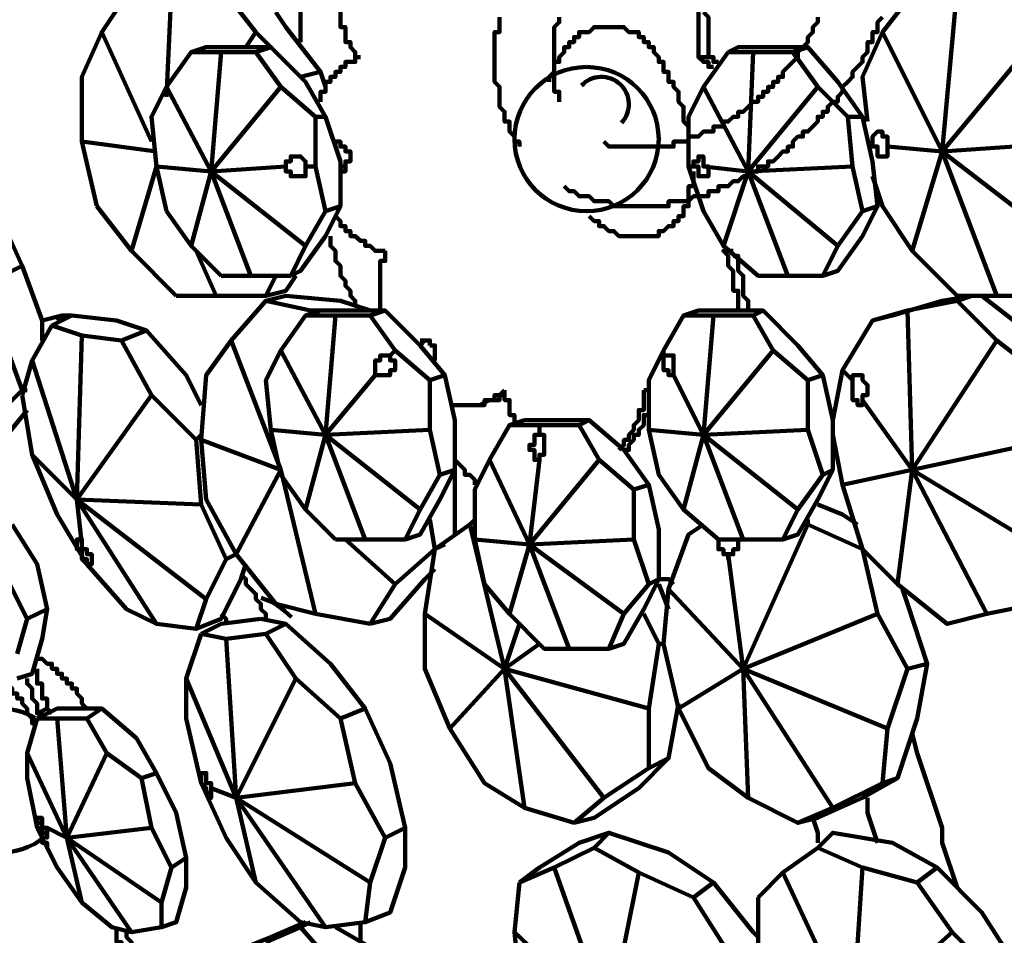
# Model space of a CAD drawing. Units: inches. Extents: x -9.7 to 17.8, y -12.2 to 23.9.
# Drawn here: x -7 to -4.2, y -4.3 to -1.7 of the extents above; entities that cross this region are included whole.
import ezdxf

# ---------------------------------------------------------------- set-up
doc = ezdxf.new("R2010")
doc.units = ezdxf.units.IN
doc.header["$MEASUREMENT"] = 0
doc.layers.add('Layer 1', color=7, linetype='Continuous')

# ---------------------------------------------------------------- blocks, each defined once
blk = doc.blocks.new('block 4')
at = {"layer": 'Layer 1', "color": 7, "lineweight": 90, "true_color": 0xffffff}
for points in [[(-5.6667, -1.6641), (-5.6667, -1.6782), (-5.6667, -1.6922), (-5.6667, -1.7063), (-5.6808, -1.7063), (-5.6808, -1.7202), (-5.6808, -1.7345), (-5.6808, -1.7484), (-5.6808, -1.7624), (-5.6808, -1.7765), (-5.6808, -1.7905), (-5.6808, -1.8046), (-5.6808, -1.8185), (-5.6808, -1.8327), (-5.6808, -1.8466), (-5.6667, -1.8608), (-5.6667, -1.8747), (-5.6667, -1.8888), (-5.6667, -1.9028), (-5.6667, -1.9168), (-5.6527, -1.9309), (-5.6527, -1.9449), (-5.6527, -1.959), (-5.6386, -1.959), (-5.6386, -1.9729), (-5.6386, -1.987), (-5.6247, -2.0011), (-5.6247, -2.0151), (-5.6105, -2.0151), (-5.6105, -2.0292)], [(-5.4983, -1.6641), (-5.4983, -1.6782), (-5.5122, -1.6922), (-5.5122, -1.7063), (-5.5122, -1.7202), (-5.5122, -1.7345), (-5.5122, -1.7484), (-5.5122, -1.7624), (-5.5122, -1.7765), (-5.5122, -1.7905), (-5.5122, -1.8046), (-5.5122, -1.8185), (-5.5122, -1.8327), (-5.5122, -1.8466), (-5.5122, -1.8608), (-5.5122, -1.8747), (-5.4983, -1.8747), (-5.4983, -1.8888), (-5.4983, -1.9028)], [(-5.4842, -2.1415), (-5.4702, -2.1555), (-5.4562, -2.1555), (-5.4421, -2.1695), (-5.4281, -2.1695), (-5.414, -2.1695), (-5.4001, -2.1836), (-5.3859, -2.1836), (-5.372, -2.1836), (-5.3578, -2.1836), (-5.3439, -2.1976), (-5.3298, -2.1976), (-5.3158, -2.1976), (-5.3017, -2.1976), (-5.2877, -2.1976), (-5.2737, -2.1976), (-5.2596, -2.1976), (-5.2456, -2.1976), (-5.2316, -2.1976), (-5.2175, -2.1976), (-5.2035, -2.1976), (-5.1894, -2.1976), (-5.1894, -2.1836), (-5.1755, -2.1836), (-5.1613, -2.1836), (-5.1474, -2.1836), (-5.1332, -2.1836), (-5.1193, -2.1695), (-5.1052, -2.1695), (-5.0912, -2.1695), (-5.0771, -2.1695), (-5.0771, -2.1555), (-5.0631, -2.1555), (-5.0491, -2.1555), (-5.0491, -2.1415), (-5.035, -2.1415), (-5.021, -2.1415), (-5.0069, -2.1274), (-4.9929, -2.1274), (-4.9789, -2.1133), (-4.9648, -2.1133), (-4.9508, -2.0993), (-4.9367, -2.0993), (-4.9367, -2.0854), (-4.9228, -2.0854), (-4.9086, -2.0854), (-4.9086, -2.0712), (-4.8947, -2.0712), (-4.8806, -2.0572), (-4.8666, -2.0431), (-4.8525, -2.0431), (-4.8525, -2.0292), (-4.8385, -2.0292), (-4.8385, -2.0151), (-4.8246, -2.0011), (-4.8104, -2.0011), (-4.8104, -1.987), (-4.7964, -1.987), (-4.7823, -1.9729), (-4.7683, -1.959), (-4.7683, -1.9449), (-4.7543, -1.9449), (-4.7543, -1.9309), (-4.7402, -1.9309), (-4.7402, -1.9168), (-4.7262, -1.9028), (-4.7121, -1.9028), (-4.7121, -1.8888), (-4.6982, -1.8747), (-4.6982, -1.8608), (-4.684, -1.8466), (-4.6701, -1.8327), (-4.6701, -1.8185), (-4.6559, -1.8046), (-4.642, -1.7905), (-4.642, -1.7765), (-4.6279, -1.7624), (-4.6279, -1.7484), (-4.6279, -1.7345), (-4.6139, -1.7345), (-4.6139, -1.7202), (-4.6139, -1.7063), (-4.5998, -1.7063), (-4.5998, -1.6922), (-4.5998, -1.6782), (-4.5858, -1.6641)], [(-5.372, -2.0151), (-5.3578, -2.0292), (-5.3439, -2.0292), (-5.3298, -2.0292), (-5.3158, -2.0292), (-5.3017, -2.0292), (-5.2877, -2.0292), (-5.2737, -2.0292), (-5.2596, -2.0292), (-5.2456, -2.0292), (-5.2316, -2.0292), (-5.2175, -2.0292), (-5.2035, -2.0292), (-5.1894, -2.0292), (-5.1755, -2.0292), (-5.1755, -2.0151), (-5.1613, -2.0151), (-5.1474, -2.0151), (-5.1332, -2.0151), (-5.1332, -2.0011), (-5.1193, -2.0011), (-5.1052, -2.0011), (-5.0912, -1.987), (-5.0771, -1.987), (-5.0631, -1.987), (-5.0631, -1.9729), (-5.0491, -1.9729), (-5.035, -1.9729), (-5.035, -1.959), (-5.021, -1.959), (-5.0069, -1.9449), (-4.9929, -1.9449), (-4.9929, -1.9309), (-4.9789, -1.9309), (-4.9648, -1.9168), (-4.9508, -1.9028), (-4.9367, -1.9028), (-4.9367, -1.8888), (-4.9228, -1.8888), (-4.9228, -1.8747), (-4.9086, -1.8747), (-4.9086, -1.8608), (-4.8947, -1.8608), (-4.8947, -1.8466), (-4.8806, -1.8466), (-4.8806, -1.8327), (-4.8666, -1.8327), (-4.8666, -1.8185), (-4.8525, -1.8046), (-4.8385, -1.7905), (-4.8246, -1.7765), (-4.8246, -1.7624), (-4.8104, -1.7484), (-4.7964, -1.7345), (-4.7964, -1.7202), (-4.7823, -1.7063), (-4.7823, -1.6922), (-4.7683, -1.6782), (-4.7683, -1.6641)], [(-6.6494, -2.0151), (-6.7897, -1.7063), (-6.7055, -1.58), (-6.5932, -1.58)], [(-6.6073, -1.8888), (-6.5932, -1.58), (-6.4529, -1.58), (-6.3546, -1.7063)], [(-4.5858, -1.7063), (-4.4875, -1.58)], [(-4.4174, -2.0431), (-4.3752, -1.58)], [(-6.2985, -1.6501), (-6.2704, -1.6922)], [(-6.2283, -1.6501), (-6.2283, -1.6782), (-6.2283, -1.6922), (-6.2283, -1.7063), (-6.2283, -1.7202), (-6.2283, -1.7345)], [(-6.0597, -1.7765), (-6.0739, -1.7765), (-6.0739, -1.7624), (-6.0878, -1.7484), (-6.0878, -1.7345), (-6.102, -1.7345), (-6.102, -1.7202), (-6.102, -1.7063), (-6.102, -1.6922), (-6.1159, -1.6922), (-6.1159, -1.6782), (-6.1159, -1.6641), (-6.1159, -1.6501)], [(-5.1052, -1.6501), (-5.1052, -1.6641), (-5.1052, -1.6782), (-5.1052, -1.6922), (-5.1052, -1.7063), (-5.1052, -1.7202), (-5.1052, -1.7345), (-5.1052, -1.7484), (-5.1052, -1.7624), (-5.1052, -1.7765)], [(-5.0912, -1.6501), (-5.0771, -1.6641), (-5.0771, -1.6782), (-5.0771, -1.6922), (-5.0771, -1.7063), (-5.0771, -1.7202), (-5.0771, -1.7345), (-5.0771, -1.7484), (-5.0771, -1.7624), (-5.0771, -1.7765)], [(-6.2704, -1.6922), (-6.1721, -1.8185), (-6.158, -1.8608)], [(-5.5264, -1.8466), (-5.5264, -1.8327), (-5.5122, -1.8185), (-5.5122, -1.8046), (-5.5122, -1.7905), (-5.4983, -1.7905), (-5.4983, -1.7765), (-5.4842, -1.7624), (-5.4842, -1.7484), (-5.4702, -1.7484), (-5.4702, -1.7345), (-5.4562, -1.7345), (-5.4562, -1.7202), (-5.4421, -1.7202), (-5.4421, -1.7063), (-5.4281, -1.7063), (-5.414, -1.7063), (-5.4001, -1.6922), (-5.3859, -1.6922), (-5.372, -1.6922), (-5.3578, -1.6922), (-5.3439, -1.6922), (-5.3298, -1.6922), (-5.3158, -1.6922), (-5.3017, -1.7063), (-5.2877, -1.7063)], [(-6.8038, -2.1976), (-6.8459, -2.0151), (-6.8459, -1.8327), (-6.7897, -1.7063)], [(-6.3124, -1.7484), (-6.3546, -1.7063), (-6.3826, -1.7484)], [(-5.1332, -2.0011), (-5.1332, -1.987), (-5.1332, -1.9729), (-5.1474, -1.959), (-5.1474, -1.9449), (-5.1474, -1.9309), (-5.1474, -1.9168), (-5.1613, -1.9028), (-5.1613, -1.8888), (-5.1613, -1.8747), (-5.1755, -1.8608), (-5.1755, -1.8466), (-5.1894, -1.8466), (-5.1894, -1.8327), (-5.1894, -1.8185), (-5.2035, -1.8185), (-5.2035, -1.8046), (-5.2035, -1.7905), (-5.2175, -1.7905), (-5.2175, -1.7765), (-5.2316, -1.7624), (-5.2316, -1.7484), (-5.2456, -1.7484), (-5.2456, -1.7345), (-5.2596, -1.7345), (-5.2596, -1.7202), (-5.2737, -1.7202), (-5.2737, -1.7063), (-5.2877, -1.7063)], [(-4.6279, -1.959), (-4.642, -1.8327), (-4.5858, -1.7063), (-4.4174, -2.0431), (-4.5719, -2.0292)], [(-4.4174, -2.0431), (-4.1366, -1.7063)], [(-6.3546, -1.7624), (-6.3124, -1.7484), (-6.3967, -1.7484), (-6.4949, -1.7484), (-6.537, -1.7624)], [(-6.3124, -1.7484), (-6.2142, -1.8466)], [(-5.021, -1.7624), (-4.9929, -1.7484), (-4.8806, -1.7484)], [(-4.8806, -1.7484), (-4.7964, -1.7484), (-4.7121, -1.8466)], [(-4.7964, -1.7484), (-4.8385, -1.7624)], [(-6.4809, -2.0993), (-6.6073, -1.8608), (-6.537, -1.7624), (-6.4529, -1.7624)], [(-6.4809, -2.0993), (-6.4529, -1.7624), (-6.3546, -1.7624), (-6.2844, -1.8608)], [(-6.0597, -1.7765), (-6.0739, -1.7765), (-6.0739, -1.7905), (-6.0878, -1.7905), (-6.102, -1.7905), (-6.102, -1.8046), (-6.1159, -1.8046), (-6.1159, -1.8185), (-6.13, -1.8185), (-6.13, -1.8327), (-6.144, -1.8327), (-6.144, -1.8466), (-6.158, -1.8466), (-6.158, -1.8608), (-6.158, -1.8747), (-6.1721, -1.8747), (-6.1721, -1.8888), (-6.1721, -1.9028)], [(-5.0491, -1.7905), (-5.0631, -1.7905), (-5.0631, -1.7765), (-5.0771, -1.7765), (-5.1052, -1.7765), (-5.0912, -1.7905), (-5.0771, -1.7905), (-5.0771, -1.8046), (-5.0631, -1.8046)], [(-5.0912, -1.8608), (-5.021, -1.7624)], [(-5.021, -1.7624), (-4.9508, -1.7624), (-4.8385, -1.7624)], [(-4.9648, -2.0993), (-4.9508, -1.7624)], [(-4.8385, -1.7624), (-4.7683, -1.8608), (-4.684, -1.9449)], [(-6.1721, -1.8185), (-6.2283, -1.8327)], [(-6.6073, -2.2117), (-6.6353, -2.0854), (-6.6494, -1.9449), (-6.6073, -1.8608)], [(-6.2142, -2.0854), (-6.2142, -2.0993), (-6.2142, -2.1133), (-6.2283, -2.1133), (-6.2422, -2.1133), (-6.2563, -2.1133), (-6.2563, -2.0993), (-6.2704, -2.0993), (-6.2704, -2.0854), (-6.2704, -2.0712), (-6.2563, -2.0712), (-6.2563, -2.0572), (-6.2422, -2.0572), (-6.2283, -2.0572), (-6.2142, -2.0712), (-6.2142, -2.0854), (-6.1861, -2.0854), (-6.1861, -1.9449), (-6.2844, -1.8608), (-6.4809, -2.0993), (-6.2704, -2.0854)], [(-6.2142, -1.8466), (-6.158, -1.9449), (-6.1159, -2.0712)], [(-5.1332, -2.0854), (-5.1332, -1.9449), (-5.0912, -1.8608), (-4.9648, -2.0993), (-5.0912, -2.0854)], [(-4.9648, -2.0993), (-4.7683, -1.8608)], [(-4.7121, -1.8466), (-4.642, -1.9449), (-4.6139, -2.0712), (-4.5998, -2.1976), (-4.642, -2.2117)], [(-6.158, -1.9449), (-6.1861, -1.9449)], [(-4.684, -1.9449), (-4.6701, -2.0854), (-4.642, -2.2117), (-4.7121, -2.3099)], [(-4.684, -1.9449), (-4.642, -1.9449)], [(-4.6139, -2.0151), (-4.6139, -2.0011), (-4.5998, -1.987), (-4.5858, -1.987), (-4.5858, -2.0011), (-4.5719, -2.0011), (-4.5719, -2.0151), (-4.5719, -2.0292), (-4.5719, -2.0431), (-4.5719, -2.0572), (-4.5858, -2.0572), (-4.5998, -2.0572), (-4.5998, -2.0431), (-4.5998, -2.0292), (-4.6139, -2.0292), (-4.6139, -2.0151)], [(-6.6353, -2.0431), (-6.8459, -2.0151)], [(-6.13, -2.0292), (-6.13, -2.0151)], [(-6.0878, -2.0572), (-6.0878, -2.0431), (-6.102, -2.0431), (-6.102, -2.0292), (-6.1159, -2.0292), (-6.1159, -2.0151), (-6.13, -2.0151)], [(-4.4174, -2.0431), (-4.0103, -2.0151)], [(-6.13, -2.0292), (-6.13, -2.0292)], [(-4.6139, -2.1133), (-4.5858, -2.1976), (-4.5016, -2.3239), (-4.4174, -2.0431)], [(-4.4174, -2.0431), (-4.2629, -2.4503), (-4.3752, -2.4503), (-4.5016, -2.3239)], [(-4.4174, -2.0431), (-4.0524, -2.3239), (-4.1085, -2.4503), (-4.2629, -2.4503)], [(-7.1968, -2.0712), (-7.0846, -2.2117), (-7.0143, -2.366), (-7.0705, -2.394)], [(-6.1159, -2.0712), (-6.1159, -2.1976), (-6.158, -2.2819), (-6.2283, -2.3801), (-6.2563, -2.394)], [(-6.1159, -2.0993), (-6.102, -2.0993), (-6.102, -2.0854), (-6.102, -2.0712), (-6.0878, -2.0712), (-6.0878, -2.0572)], [(-5.1193, -2.0854), (-5.1193, -2.0712), (-5.1052, -2.0712), (-5.1052, -2.0572), (-5.0912, -2.0572), (-5.0912, -2.0712), (-5.0912, -2.0854), (-5.0771, -2.0854), (-5.0771, -2.0993), (-5.0771, -2.1133), (-5.0912, -2.1133), (-5.1052, -2.1133), (-5.1052, -2.0993), (-5.1052, -2.0854), (-5.1193, -2.0854), (-5.1332, -2.0854), (-5.0912, -2.2117), (-5.035, -2.3099), (-4.9648, -2.0993)], [(-6.6353, -2.0854), (-6.7055, -2.3239)], [(-6.4809, -2.0993), (-6.6353, -2.0854)], [(-6.4809, -2.0993), (-6.537, -2.3099)], [(-6.1861, -2.0854), (-6.158, -2.2117), (-6.2142, -2.3099), (-6.4809, -2.0993)], [(-6.4809, -2.0993), (-6.3686, -2.394)], [(-6.102, -2.0854), (-6.1159, -2.0854)], [(-5.1193, -2.0993), (-5.1193, -2.1133), (-5.1193, -2.1274), (-5.1193, -2.1415), (-5.1332, -2.1415), (-5.1332, -2.1555), (-5.1332, -2.1695), (-5.1332, -2.1836), (-5.1332, -2.1976), (-5.1474, -2.1976), (-5.1474, -2.2117)], [(-4.9648, -2.0993), (-4.8525, -2.394), (-4.9367, -2.394), (-5.035, -2.3099)], [(-4.9648, -2.0993), (-4.6701, -2.0854)], [(-4.9648, -2.0993), (-4.7121, -2.3099), (-4.7543, -2.394), (-4.8525, -2.394)], [(-6.5793, -2.4503), (-6.7055, -2.3239), (-6.8038, -2.1976)], [(-6.4529, -2.394), (-6.537, -2.3099), (-6.6073, -2.2117)], [(-6.158, -2.2117), (-6.1159, -2.1976)], [(-5.1474, -2.2117), (-5.1474, -2.2256), (-5.1613, -2.2256), (-5.1613, -2.2397), (-5.1755, -2.2397), (-5.1755, -2.2538), (-5.1894, -2.2538), (-5.2035, -2.2677), (-5.2175, -2.2677), (-5.2175, -2.2819), (-5.2316, -2.2819), (-5.2456, -2.2819), (-5.2596, -2.2819), (-5.2737, -2.2819)], [(-4.5998, -2.1976), (-4.642, -2.2819), (-4.7121, -2.3801), (-4.7543, -2.394)], [(-5.9895, -2.3239), (-6.0036, -2.3239), (-6.0177, -2.3239), (-6.0317, -2.3099), (-6.0458, -2.3099), (-6.0458, -2.2958), (-6.0597, -2.2958), (-6.0739, -2.2819), (-6.0878, -2.2819), (-6.0878, -2.2677), (-6.102, -2.2677), (-6.102, -2.2538), (-6.1159, -2.2538), (-6.1159, -2.2397), (-6.13, -2.2256)], [(-5.2737, -2.2819), (-5.2877, -2.2819), (-5.3017, -2.2819), (-5.3158, -2.2819), (-5.3298, -2.2819), (-5.3439, -2.2677), (-5.3578, -2.2677), (-5.372, -2.2538), (-5.3859, -2.2538), (-5.3859, -2.2397), (-5.4001, -2.2397), (-5.414, -2.2256)], [(-6.144, -2.2819), (-6.144, -2.2958), (-6.144, -2.3099), (-6.13, -2.3239), (-6.13, -2.338), (-6.13, -2.352), (-6.1159, -2.366), (-6.1159, -2.3801), (-6.1159, -2.394), (-6.102, -2.4082), (-6.102, -2.4221), (-6.0878, -2.4363), (-6.0878, -2.4503), (-6.0739, -2.4643), (-6.0739, -2.4783)], [(-6.5231, -2.3239), (-6.4669, -2.4503)], [(-6.2142, -2.3099), (-6.2563, -2.394)], [(-5.9895, -2.3239), (-5.9895, -2.338), (-5.9895, -2.352), (-6.0036, -2.352), (-6.0036, -2.366), (-6.0036, -2.3801), (-6.0036, -2.394), (-6.0036, -2.4082), (-6.0036, -2.4221), (-6.0036, -2.4363), (-6.0036, -2.4503), (-6.0036, -2.4643), (-6.0036, -2.4783), (-6.0036, -2.4924)], [(-5.035, -2.3239), (-5.021, -2.3239), (-5.0069, -2.3239)], [(-5.0069, -2.3239), (-5.035, -2.3239), (-5.021, -2.338), (-5.021, -2.352), (-5.021, -2.366), (-5.0069, -2.3801), (-5.0069, -2.394), (-5.0069, -2.4082), (-5.0069, -2.4221), (-5.0069, -2.4363), (-4.9929, -2.4363), (-4.9929, -2.4503), (-4.9929, -2.4643), (-4.9929, -2.4783), (-4.9929, -2.4924)], [(-5.0069, -2.338), (-4.9929, -2.338), (-4.9929, -2.352), (-4.9929, -2.366), (-4.9929, -2.3801), (-4.9789, -2.394), (-4.9789, -2.4082), (-4.9789, -2.4221), (-4.9789, -2.4363), (-4.9789, -2.4503), (-4.9648, -2.4643), (-4.9648, -2.4783), (-4.9648, -2.4924)], [(-7.0143, -2.366), (-6.9582, -2.5204), (-6.9582, -2.5766)], [(-6.2563, -2.394), (-6.3686, -2.394), (-6.4529, -2.394)], [(-6.2422, -2.394), (-6.2704, -2.4363), (-6.3265, -2.4503)], [(-6.2985, -2.394), (-6.3265, -2.4503)], [(-6.3265, -2.4503), (-6.4669, -2.4503), (-6.5793, -2.4503)], [(-6.2844, -2.9416), (-6.4248, -2.5766), (-6.3265, -2.4643), (-6.2002, -2.4924)], [(-6.1159, -2.4643), (-6.2704, -2.4503), (-6.3265, -2.4643)], [(-6.1159, -2.4643), (-6.0317, -2.4924)], [(-4.6139, -2.5204), (-4.5577, -2.5065), (-4.4174, -2.4643), (-4.3331, -2.4503), (-4.3752, -2.4643)], [(-4.5156, -2.4924), (-4.3752, -2.4643)], [(-4.3752, -2.4503), (-4.3752, -2.4503)], [(-4.3752, -2.4643), (-4.2629, -2.5766), (-4.1366, -2.6748)], [(-4.305, -2.4503), (-4.1788, -2.5485)], [(-4.291, -2.4643), (-4.291, -2.4503)], [(-7.4355, -2.4924), (-7.0705, -2.5626), (-7.0143, -2.717), (-7.0986, -2.8012)], [(-6.0739, -2.4924), (-6.1721, -2.4924), (-6.2142, -2.5065)], [(-6.2002, -2.4924), (-6.2002, -2.5065)], [(-6.2002, -2.4924), (-6.1721, -2.4924)], [(-6.0739, -2.4924), (-5.9895, -2.4924), (-5.8913, -2.5907)], [(-5.9895, -2.4924), (-6.0317, -2.5065)], [(-5.1474, -2.5065), (-5.1052, -2.4924), (-4.9929, -2.4924)], [(-4.9929, -2.4924), (-4.9228, -2.4924), (-4.8246, -2.5907)], [(-4.9508, -2.5065), (-4.9228, -2.4924)], [(-4.6982, -2.6609), (-4.6139, -2.5204), (-4.5156, -2.4924), (-4.5016, -2.9416), (-4.642, -2.745)], [(-6.874, -2.5065), (-6.9021, -2.5065), (-6.9582, -2.5204)], [(-6.9302, -2.5346), (-6.874, -2.5065), (-6.7477, -2.5204), (-6.6633, -2.5485), (-6.7336, -2.5766)], [(-6.9021, -2.5065), (-6.916, -2.5204)], [(-6.158, -2.8434), (-6.2844, -2.6047), (-6.2142, -2.5065), (-6.13, -2.5065)], [(-5.9756, -2.6187), (-5.9756, -2.6328), (-5.9615, -2.6328), (-5.9615, -2.6467), (-5.9615, -2.6609), (-5.9756, -2.6609), (-5.9756, -2.6748), (-5.9895, -2.6748), (-6.0036, -2.6748), (-6.0177, -2.6748), (-6.0177, -2.6609), (-6.0177, -2.6467), (-6.0177, -2.6328), (-6.0036, -2.6328), (-6.0036, -2.6187), (-5.9895, -2.6187), (-5.9756, -2.6187), (-5.9615, -2.6047), (-6.0317, -2.5065), (-6.13, -2.5065), (-6.158, -2.8434), (-6.0177, -2.6748)], [(-5.2035, -2.6047), (-5.1474, -2.5065), (-5.0631, -2.5065), (-5.0912, -2.8434), (-5.1755, -2.6748)], [(-5.0631, -2.5065), (-4.9508, -2.5065)], [(-4.9508, -2.5065), (-4.8947, -2.6047), (-4.7964, -2.6889)], [(-7.0143, -2.731), (-6.9863, -2.6328), (-6.9302, -2.5346)], [(-6.9302, -2.5346), (-6.8459, -2.5626), (-6.7336, -2.5766)], [(-6.6633, -2.5485), (-6.5512, -2.6748), (-6.509, -2.7591)], [(-6.86, -3.0258), (-6.8459, -2.5626)], [(-6.7336, -2.5766), (-6.6494, -2.731), (-6.5231, -2.8574), (-6.509, -3.0398)], [(-6.2844, -2.9416), (-6.509, -2.8574), (-6.4949, -2.6748), (-6.4248, -2.5766)], [(-5.8913, -2.5907), (-5.8774, -2.5766)], [(-5.8632, -2.5907), (-5.8632, -2.5766), (-5.8774, -2.5766), (-5.8913, -2.5766)], [(-4.5016, -2.9416), (-4.2629, -2.5766)], [(-6.158, -2.8434), (-6.3124, -2.8293), (-6.3265, -2.6889), (-6.2844, -2.6047)], [(-5.9615, -2.6047), (-5.8632, -2.6889), (-5.8632, -2.8293), (-6.158, -2.8434)], [(-5.8913, -2.5907), (-5.8212, -2.6748), (-5.7931, -2.8012)], [(-5.8493, -2.6328), (-5.8493, -2.6187), (-5.8493, -2.6047), (-5.8493, -2.5907), (-5.8632, -2.5907)], [(-5.2035, -2.6187), (-5.1894, -2.6187), (-5.1755, -2.6187), (-5.1755, -2.6328), (-5.1755, -2.6467), (-5.1755, -2.6609), (-5.1755, -2.6748), (-5.1894, -2.6748), (-5.1894, -2.6609), (-5.2035, -2.6609), (-5.2035, -2.6467), (-5.2035, -2.6328), (-5.2035, -2.6187), (-5.2035, -2.6047), (-5.2456, -2.6889), (-5.2456, -2.8293), (-5.0912, -2.8434)], [(-5.0912, -2.8434), (-4.8947, -2.6047)], [(-4.8246, -2.5907), (-4.7543, -2.6748), (-4.7262, -2.8012)], [(-6.86, -3.0258), (-6.9863, -2.6328)], [(-4.7262, -2.8012), (-4.6982, -2.6609), (-4.6701, -2.6889), (-4.6701, -2.703), (-4.6701, -2.717), (-4.6701, -2.731), (-4.6701, -2.745), (-4.6559, -2.745), (-4.6559, -2.7591), (-4.642, -2.7591), (-4.642, -2.745), (-4.642, -2.731), (-4.6279, -2.731), (-4.6279, -2.717), (-4.6279, -2.703), (-4.642, -2.6889), (-4.642, -2.6748), (-4.6559, -2.6748), (-4.6701, -2.6748), (-4.6701, -2.6889)], [(-5.8632, -2.6889), (-5.8212, -2.6748)], [(-4.7543, -2.6748), (-4.7964, -2.6889)], [(-4.7964, -2.6889), (-4.7964, -2.8293), (-4.7543, -2.9557)], [(-7.0004, -2.717), (-7.0143, -2.717)], [(-5.6527, -2.717), (-5.6667, -2.731), (-5.6808, -2.731), (-5.6808, -2.745), (-5.6948, -2.745), (-5.7088, -2.745), (-5.7088, -2.7591), (-5.7229, -2.7591), (-5.7369, -2.7591), (-5.751, -2.7591), (-5.7649, -2.7591), (-5.779, -2.7591), (-5.7931, -2.7591), (-5.8071, -2.7591)], [(-5.6527, -2.717), (-5.6527, -2.731), (-5.6527, -2.745), (-5.6386, -2.745), (-5.6386, -2.7591), (-5.6386, -2.7731), (-5.6386, -2.7873), (-5.6247, -2.7873), (-5.6247, -2.8012), (-5.6247, -2.8153)], [(-5.3298, -2.8855), (-5.3158, -2.8714), (-5.3158, -2.8574), (-5.3017, -2.8574), (-5.3017, -2.8434), (-5.2877, -2.8293), (-5.2877, -2.8153), (-5.2737, -2.8012), (-5.2737, -2.7873), (-5.2737, -2.7731), (-5.2596, -2.7731), (-5.2596, -2.7591), (-5.2596, -2.745), (-5.2596, -2.731), (-5.2596, -2.717)], [(-5.2596, -2.717), (-5.2456, -2.717), (-5.2456, -2.731)], [(-6.9863, -2.8994), (-7.0143, -2.731)], [(-6.86, -3.0258), (-6.6494, -2.731)], [(-5.7229, -2.7591), (-5.6948, -2.745)], [(-5.6948, -2.745), (-5.6808, -2.745), (-5.6667, -2.745), (-5.6667, -2.731), (-5.6527, -2.731)], [(-7.0004, -2.7731), (-7.0564, -2.8434)], [(-5.3158, -2.8855), (-5.3017, -2.8855), (-5.3017, -2.8714), (-5.2877, -2.8574), (-5.2877, -2.8434), (-5.2737, -2.8434), (-5.2737, -2.8293), (-5.2596, -2.8153), (-5.2596, -2.8012), (-5.2596, -2.7873), (-5.2456, -2.7873), (-5.2456, -2.7731)], [(-5.7931, -2.8012), (-5.7931, -2.9416), (-5.8351, -3.0258), (-5.8913, -3.1241), (-5.9335, -3.1382)], [(-5.5966, -2.8012), (-5.6386, -2.8153)], [(-5.5966, -2.8012), (-5.4842, -2.8012)], [(-5.4842, -2.8012), (-5.414, -2.8012), (-5.3158, -2.8855)], [(-5.4421, -2.8153), (-5.414, -2.8012)], [(-4.7262, -2.8012), (-4.7262, -2.9416), (-4.7683, -3.0258), (-4.8246, -3.1241), (-4.8666, -3.1382)], [(-6.13, -3.1382), (-6.2142, -3.0539), (-6.2844, -2.9557), (-6.3124, -2.8293)], [(-5.8632, -2.8293), (-5.8351, -2.9557)], [(-5.5544, -2.8434), (-5.5404, -2.8434), (-5.5404, -2.8574), (-5.5404, -2.8714), (-5.5404, -2.8855), (-5.5404, -2.8994), (-5.5544, -2.8994), (-5.5544, -2.9136), (-5.5685, -2.9136), (-5.5685, -2.8994), (-5.5685, -2.8855), (-5.5825, -2.8855), (-5.5825, -2.8714), (-5.5685, -2.8714), (-5.5685, -2.8574), (-5.5685, -2.8434), (-5.5544, -2.8434), (-5.5544, -2.8153), (-5.6386, -2.8153), (-5.6948, -2.9136), (-5.5825, -3.1521), (-5.5544, -2.9136)], [(-5.5544, -2.8153), (-5.4421, -2.8153), (-5.3859, -2.9136), (-5.5825, -3.1521)], [(-5.0912, -2.8434), (-5.1474, -3.0539), (-5.2175, -2.9557), (-5.2456, -2.8293)], [(-5.0912, -2.8434), (-4.7964, -2.8293)], [(-6.509, -2.8434), (-6.5231, -2.8574)], [(-6.2985, -3.3205), (-6.4106, -3.1802), (-6.4949, -3.0258), (-6.509, -2.8574)], [(-6.158, -2.8434), (-6.2142, -3.0539)], [(-6.158, -2.8434), (-6.0458, -3.1382)], [(-6.158, -2.8434), (-5.8913, -3.0539)], [(-5.0912, -2.8434), (-4.9789, -3.1382), (-5.0491, -3.1382), (-5.1474, -3.0539)], [(-5.0912, -2.8434), (-4.8246, -3.0539)], [(-4.7262, -2.8434), (-4.6982, -2.9837), (-4.5016, -2.9416)], [(-4.5016, -2.9416), (-4.1085, -2.8574)], [(-5.3158, -2.8855), (-5.2456, -2.9837), (-5.2175, -3.1101)], [(-6.8318, -3.2084), (-6.916, -3.068), (-6.9863, -2.8994), (-6.86, -3.0258), (-6.8459, -3.1521)], [(-5.7931, -2.9136), (-5.779, -2.9275), (-5.7649, -2.9416), (-5.7649, -2.9557), (-5.751, -2.9557), (-5.7369, -2.9696), (-5.7369, -2.9837)], [(-5.5825, -3.1521), (-5.7369, -3.1382), (-5.7369, -2.9977), (-5.6948, -2.9136)], [(-5.3859, -2.9136), (-5.2877, -2.9977)], [(-6.2844, -2.9416), (-6.4106, -3.1802)], [(-6.2844, -2.9416), (-6.1861, -3.3486)], [(-6.2844, -2.9416), (-6.2844, -2.9557)], [(-6.2844, -2.9416), (-6.2844, -2.9416)], [(-6.2844, -2.9416), (-6.2844, -2.9416)], [(-6.2844, -2.9416), (-6.2844, -2.9416)], [(-5.8351, -2.9557), (-5.7931, -2.9416)], [(-5.7931, -2.9416), (-5.7931, -2.9696)], [(-4.7543, -2.9557), (-4.7262, -2.9416)], [(-4.5016, -2.9416), (-4.5437, -3.2645), (-4.642, -3.1662), (-4.6982, -2.9837)], [(-4.5016, -2.9416), (-4.291, -3.3486), (-4.4034, -3.3767), (-4.5437, -3.2645)], [(-4.5016, -2.9416), (-4.1085, -3.1802)], [(-5.8351, -2.9557), (-5.8913, -3.0539), (-5.9335, -3.1382)], [(-5.7931, -2.9696), (-5.7931, -3.1241)], [(-4.7543, -2.9557), (-4.8246, -3.0539), (-4.8666, -3.1382), (-4.9789, -3.1382)], [(-5.2877, -2.9977), (-5.2456, -2.9837)], [(-5.2877, -2.9977), (-5.2877, -3.1382), (-5.2456, -3.2645)], [(-6.86, -3.0258), (-6.4949, -3.3066), (-6.5231, -3.3908), (-6.6353, -3.3767)], [(-6.86, -3.0258), (-6.509, -3.0398), (-6.4388, -3.1943), (-6.4949, -3.3066)], [(-6.8459, -3.1943), (-6.8459, -3.1802), (-6.8459, -3.1662), (-6.86, -3.1662), (-6.86, -3.1521), (-6.86, -3.1382), (-6.8459, -3.1382), (-6.8459, -3.1521), (-6.8459, -3.1662), (-6.8318, -3.1662), (-6.8318, -3.1802), (-6.8178, -3.1802), (-6.8178, -3.1943), (-6.8178, -3.2084), (-6.8318, -3.2084), (-6.8318, -3.1943), (-6.8459, -3.1943), (-6.8318, -3.2084), (-6.7195, -3.3347), (-6.6353, -3.3767), (-6.86, -3.0258)], [(-4.0383, -3.0258), (-4.1085, -3.1802), (-4.1506, -3.3205), (-4.291, -3.3486)], [(-4.7683, -3.0398), (-4.6982, -3.068)], [(-5.8632, -3.082), (-5.8493, -3.1662)], [(-5.7369, -3.082), (-5.751, -3.0959), (-5.6527, -3.5031)], [(-4.7964, -3.082), (-4.7964, -3.0959), (-4.642, -3.1662)], [(-4.6982, -3.068), (-4.6559, -3.0959)], [(-4.6701, -3.082), (-4.6701, -3.082)], [(-7.0424, -3.0959), (-6.9722, -3.2084), (-6.9441, -3.3347), (-7.0004, -3.3628)], [(-5.6527, -3.5031), (-5.8774, -3.3486), (-5.8493, -3.1662), (-5.751, -3.0959)], [(-5.2175, -3.1101), (-5.2175, -3.2504), (-5.2596, -3.3347), (-5.3158, -3.4329), (-5.3578, -3.4468)], [(-5.0912, -3.0959), (-5.1332, -3.1241), (-5.1894, -3.2785), (-4.9789, -3.5031)], [(-5.021, -3.1802), (-4.9789, -3.5031), (-4.7964, -3.0959)], [(-5.9335, -3.1382), (-6.0458, -3.1382), (-6.13, -3.1382)], [(-6.102, -3.1382), (-5.9615, -3.2645)], [(-5.5825, -3.1521), (-5.6386, -3.3486), (-5.7088, -3.2645), (-5.7369, -3.1382)], [(-5.5825, -3.1521), (-5.2877, -3.1382)], [(-5.8493, -3.1662), (-5.9615, -3.2645), (-6.0317, -3.3767)], [(-5.8493, -3.1662), (-5.8212, -3.1521)], [(-5.5825, -3.1521), (-5.4702, -3.4468)], [(-5.5825, -3.1521), (-5.3158, -3.3486)], [(-4.642, -3.1662), (-4.642, -3.1662)], [(-4.642, -3.1662), (-4.5998, -3.3486), (-4.5156, -3.5031)], [(-6.4106, -3.1802), (-6.4388, -3.1943)], [(-6.3826, -3.2084), (-6.3967, -3.2504), (-6.4529, -3.3628), (-6.5231, -3.3908)], [(-5.8493, -3.2223), (-5.8774, -3.2504), (-5.9756, -3.3628), (-6.0317, -3.3767)], [(-7.2951, -3.2785), (-7.0564, -3.2504), (-7.0004, -3.3628), (-7.0284, -3.461)], [(-6.3265, -3.3628), (-6.3265, -3.3486), (-6.3405, -3.3347), (-6.3405, -3.3205), (-6.3546, -3.3066), (-6.3546, -3.2925), (-6.3686, -3.2785), (-6.3826, -3.2645), (-6.3826, -3.2504), (-6.3967, -3.2365)], [(-5.2175, -3.2504), (-5.2456, -3.2645)], [(-5.2175, -3.2504), (-5.2035, -3.2504), (-5.1894, -3.2504), (-5.1755, -3.2645)], [(-5.2456, -3.2645), (-5.3158, -3.3486), (-5.3578, -3.4468)], [(-5.2175, -3.2645), (-5.1894, -3.3347)], [(-4.9789, -3.5031), (-5.1613, -3.6155), (-5.2035, -3.4329), (-5.1894, -3.2785)], [(-4.5297, -3.2785), (-4.5156, -3.3205)], [(-6.9441, -3.3347), (-6.9582, -3.4189), (-6.9863, -3.5172), (-7.0284, -3.5312)], [(-6.0317, -3.3767), (-6.1861, -3.3486), (-6.2985, -3.3205)], [(-4.5156, -3.3205), (-4.4594, -3.4892), (-4.4875, -3.6435)], [(-6.509, -3.4049), (-6.4529, -3.3767), (-6.3405, -3.3628)], [(-6.4388, -3.3767), (-6.4388, -3.3628), (-6.4529, -3.3486)], [(-6.3405, -3.3628), (-6.2704, -3.3767), (-6.144, -3.4892)], [(-5.6527, -3.5031), (-5.8071, -3.6715), (-5.8774, -3.5031), (-5.8774, -3.3486)], [(-5.3578, -3.4468), (-5.4702, -3.4468), (-5.5404, -3.4468), (-5.6386, -3.3486)], [(-5.2596, -3.3486), (-5.2175, -3.4329)], [(-4.9789, -3.5031), (-4.5998, -3.3486)], [(-6.2704, -3.3767), (-6.3265, -3.4049)], [(-5.6105, -3.3767), (-5.6527, -3.5031), (-5.5544, -3.4329)], [(-6.5512, -3.5312), (-6.509, -3.4049)], [(-6.509, -3.4049), (-6.4388, -3.4189), (-6.3265, -3.4049)], [(-6.3265, -3.4049), (-6.2422, -3.5312), (-6.1159, -3.6435)], [(-6.4106, -3.8681), (-6.4388, -3.4189)], [(-5.2175, -3.4329), (-5.2456, -3.6155), (-5.2456, -3.7839)], [(-5.2175, -3.4329), (-5.2035, -3.4329)], [(-6.9722, -3.475), (-6.9582, -3.475), (-6.9441, -3.4892), (-6.9302, -3.4892), (-6.9302, -3.5031), (-6.916, -3.5031), (-6.916, -3.5172), (-6.9021, -3.5172), (-6.9021, -3.5312), (-6.8879, -3.5312), (-6.8879, -3.5452), (-6.874, -3.5452), (-6.874, -3.5593), (-6.86, -3.5593), (-6.86, -3.5732), (-6.8459, -3.5874), (-6.8459, -3.6013), (-6.8318, -3.6155)], [(-6.144, -3.4892), (-6.0458, -3.6155), (-5.9756, -3.7699), (-5.9335, -3.9523), (-5.9895, -3.9804)], [(-4.4594, -3.4892), (-4.5156, -3.5031)], [(-6.9722, -3.5031), (-6.9722, -3.5172), (-6.9722, -3.5312), (-6.9722, -3.5452), (-6.9582, -3.5452), (-6.9582, -3.5593), (-6.9582, -3.5732), (-6.9582, -3.5874), (-6.9441, -3.5874), (-6.9441, -3.6013), (-6.9441, -3.6155)], [(-5.6527, -3.5031), (-5.5966, -3.8962)], [(-5.6527, -3.5031), (-5.372, -3.8681)], [(-5.6527, -3.5031), (-5.2456, -3.6155)], [(-4.9789, -3.5031), (-4.9648, -3.8681), (-5.0771, -3.7839), (-5.1613, -3.6155)], [(-4.9789, -3.5031), (-4.7262, -3.8962)], [(-4.9789, -3.5031), (-4.5719, -3.6715)], [(-4.5156, -3.5031), (-4.5719, -3.6715), (-4.5858, -3.826)], [(-6.9722, -3.6576), (-6.9863, -3.6576), (-6.9863, -3.6435), (-7.0004, -3.6294), (-7.0004, -3.6155), (-7.0143, -3.6013), (-7.0143, -3.5874), (-7.0284, -3.5874), (-7.0284, -3.5732), (-7.0424, -3.5732), (-7.0424, -3.5593), (-7.0564, -3.5452)], [(-7.0004, -3.5312), (-7.0004, -3.5452), (-6.9863, -3.5593), (-6.9863, -3.5732), (-6.9863, -3.5874), (-6.9722, -3.6013), (-6.9722, -3.6155), (-6.9722, -3.6294)], [(-6.509, -3.826), (-6.5512, -3.6435), (-6.5512, -3.5312), (-6.4106, -3.8681), (-6.4809, -3.8401)], [(-6.4106, -3.8681), (-6.2422, -3.5312)], [(-5.1613, -3.6013), (-5.1894, -3.7558), (-5.2737, -3.8401), (-5.4001, -3.9242), (-5.4562, -3.9383)], [(-6.9582, -3.6435), (-6.9582, -3.6294), (-6.9722, -3.6294), (-6.9441, -3.6155), (-6.9302, -3.6294)], [(-6.9722, -3.6435), (-6.916, -3.6155), (-6.8459, -3.6155)], [(-6.8459, -3.6155), (-6.7897, -3.6155), (-6.6915, -3.6996)], [(-6.7897, -3.6155), (-6.8318, -3.6435)], [(-6.1159, -3.6435), (-6.0458, -3.6155)], [(-7.0004, -3.7417), (-6.9722, -3.6435)], [(-6.9722, -3.6435), (-6.916, -3.6435), (-6.8318, -3.6435)], [(-6.8879, -3.9804), (-6.916, -3.6435)], [(-6.8318, -3.6435), (-6.7758, -3.7417), (-6.6775, -3.812)], [(-6.1159, -3.6435), (-6.0739, -3.826), (-5.9895, -3.9804), (-6.0317, -4.1067)], [(-4.4875, -3.6435), (-4.5437, -3.812), (-4.642, -3.8681), (-4.7683, -3.9242), (-4.8246, -3.9383)], [(-5.4562, -3.9383), (-5.5966, -3.8962), (-5.7088, -3.826), (-5.8071, -3.6715)], [(-4.5016, -3.6856), (-4.4875, -3.7417), (-4.4736, -3.7839), (-4.4594, -3.826), (-4.4455, -3.8681), (-4.4313, -3.9103), (-4.4174, -3.9523), (-4.4174, -3.9944), (-4.4034, -4.0366), (-4.3893, -4.0787), (-4.3752, -4.1208)], [(-6.6915, -3.6996), (-6.6353, -3.7978), (-6.5793, -3.9103), (-6.5512, -4.0366), (-6.5932, -4.0647)], [(-6.9722, -3.9523), (-7.0004, -3.812), (-7.0004, -3.7417), (-6.8879, -3.9804), (-6.9441, -3.9523)], [(-6.8879, -3.9804), (-6.7758, -3.7417)], [(-5.1894, -3.7558), (-5.2456, -3.7839)], [(-6.6775, -3.812), (-6.6353, -3.7978)], [(-5.2456, -3.7839), (-5.372, -3.8681), (-5.4562, -3.9383)], [(-6.6775, -3.812), (-6.6494, -3.9523), (-6.5932, -4.0647), (-6.6213, -4.163)], [(-6.4106, -3.8681), (-6.0739, -3.826)], [(-4.5858, -3.826), (-4.7262, -3.8962), (-4.8246, -3.9383), (-4.9648, -3.8681)], [(-4.5858, -3.826), (-4.5437, -3.812)], [(-6.4106, -3.8681), (-6.158, -4.2331), (-6.2283, -4.219), (-6.3546, -4.1067)], [(-6.4106, -3.8681), (-6.0317, -4.1067), (-6.0458, -4.219), (-6.158, -4.2331)], [(-4.6279, -3.8681), (-4.6279, -3.9103), (-4.6139, -3.9523), (-4.5998, -3.9944)], [(-4.7823, -3.9242), (-4.7683, -3.9664), (-4.7683, -3.9944)], [(-6.8879, -3.9804), (-6.6494, -3.9523)], [(-5.9335, -3.9523), (-5.9335, -4.0647), (-5.9756, -4.191), (-6.0458, -4.219)], [(-5.6105, -4.1067), (-5.5544, -4.0647), (-5.4421, -3.9944), (-5.3578, -3.9664), (-5.4001, -4.0085)], [(-5.3578, -3.9664), (-5.1894, -4.0224), (-5.0631, -4.1067), (-5.1193, -4.1487)], [(-4.7683, -4.0085), (-4.7262, -3.9664), (-4.5577, -3.9944), (-4.4313, -4.0647), (-4.4875, -4.1067)], [(-6.9582, -3.9804), (-6.9582, -3.9944), (-6.9441, -3.9944), (-6.9441, -4.0085)], [(-6.8879, -3.9804), (-6.7055, -4.2471), (-6.7616, -4.2331), (-6.8459, -4.163)], [(-6.8879, -3.9804), (-6.6213, -4.163), (-6.6213, -4.2331), (-6.7055, -4.2471)], [(-5.6105, -4.1067), (-5.5122, -4.0647), (-5.4001, -4.0085), (-5.2737, -4.0787)], [(-4.9367, -4.1487), (-4.8666, -4.0787), (-4.7683, -4.0085)], [(-4.7683, -4.0085), (-4.642, -4.0647), (-4.4875, -4.1067), (-4.3893, -4.2471)], [(-6.5512, -4.0366), (-6.5512, -4.1208), (-6.5793, -4.219), (-6.6213, -4.2331)], [(-5.3578, -4.4997), (-5.5122, -4.0647)], [(-5.3578, -4.4997), (-5.2737, -4.0787), (-5.1193, -4.1487), (-5.021, -4.3032)], [(-4.6701, -4.4997), (-4.8666, -4.0787)], [(-4.6701, -4.4997), (-4.642, -4.0647)], [(-4.4313, -4.0647), (-4.305, -4.191), (-4.2067, -4.3453), (-4.2489, -4.3875)], [(-5.6105, -4.3875), (-5.6247, -4.2471), (-5.6105, -4.1067)], [(-5.0631, -4.1067), (-4.9508, -4.2471), (-4.9367, -4.2612)], [(-4.8947, -4.4436), (-4.9367, -4.3032), (-4.9367, -4.1487)], [(-6.3826, -4.2893), (-6.3124, -4.2612), (-6.2142, -4.219)], [(-6.2283, -4.2331), (-6.2002, -4.219)], [(-6.0597, -4.2751), (-6.0597, -4.2612), (-6.0597, -4.2471), (-6.0597, -4.2331), (-6.0597, -4.219)], [(-6.7195, -4.3174), (-6.7336, -4.3032), (-6.7336, -4.2893), (-6.7336, -4.2751), (-6.7477, -4.2751), (-6.7477, -4.2612), (-6.7477, -4.2471), (-6.7477, -4.2331)], [(-6.6915, -4.3174), (-6.7055, -4.3032), (-6.7055, -4.2893), (-6.7055, -4.2751), (-6.7195, -4.2612), (-6.7195, -4.2471)], [(-6.3265, -4.2751), (-6.2283, -4.2331), (-6.13, -4.3453), (-6.0036, -4.4296), (-5.9475, -4.6121), (-6.2563, -4.7243), (-6.13, -4.3453)], [(-6.13, -4.2331), (-6.0317, -4.2893)], [(-5.3578, -4.4997), (-5.6247, -4.2471)], [(-4.6701, -4.4997), (-4.3893, -4.2471), (-4.2489, -4.3875), (-4.2489, -4.542)]]:
    blk.add_lwpolyline(points, dxfattribs=at)
for points, knots in [([(-5.4211, -1.8046), (-5.5335, -1.8046), (-5.6247, -1.8957), (-5.6247, -2.0082), (-5.6247, -2.1205), (-5.5335, -2.2117), (-5.4211, -2.2117), (-5.3087, -2.2117), (-5.2175, -2.1205), (-5.2175, -2.0082), (-5.2175, -1.8957), (-5.3087, -1.8046), (-5.4211, -1.8046)], [0, 0, 0, 0, 1, 1, 1, 2, 2, 2, 3, 3, 3, 4, 4, 4, 4]), ([(-5.3224, -1.9624), (-5.2934, -1.9312), (-5.2952, -1.8822), (-5.3265, -1.8533), (-5.3577, -1.8242), (-5.4065, -1.8261), (-5.4355, -1.8573)], [0, 0, 0, 0, 1, 1, 1, 2, 2, 2, 2]), ([(-4.9929, -3.1382), (-4.9929, -3.1382), (-4.9929, -3.1521), (-4.9929, -3.1521), (-4.9929, -3.1521), (-4.9929, -3.1662), (-4.9929, -3.1662), (-4.9929, -3.1662), (-5.0069, -3.1662), (-5.0069, -3.1662), (-5.0069, -3.1662), (-5.0069, -3.1802), (-5.0069, -3.1802), (-5.0069, -3.1802), (-5.021, -3.1802), (-5.021, -3.1802), (-5.021, -3.1802), (-5.021, -3.1943), (-5.021, -3.1943), (-5.021, -3.1943), (-5.021, -3.1802), (-5.021, -3.1802), (-5.021, -3.1802), (-5.035, -3.1802), (-5.035, -3.1802), (-5.035, -3.1802), (-5.035, -3.1662), (-5.035, -3.1662), (-5.035, -3.1662), (-5.0491, -3.1662), (-5.0491, -3.1662), (-5.0491, -3.1662), (-5.0491, -3.1521), (-5.0491, -3.1521), (-5.0491, -3.1521), (-5.0491, -3.1382), (-5.0491, -3.1382)], [0, 0, 0, 0, 1, 1, 1, 2, 2, 2, 3, 3, 3, 4, 4, 4, 5, 5, 5, 6, 6, 6, 7, 7, 7, 8, 8, 8, 9, 9, 9, 10, 10, 10, 11, 11, 11, 12, 12, 12, 12]), ([(-6.978, -3.6415), (-7.0673, -3.5913), (-7.1802, -3.6155), (-7.2412, -3.6978), (-7.3022, -3.7802), (-7.2923, -3.8951), (-7.2183, -3.966), (-7.1443, -4.0368), (-7.029, -4.0416), (-6.9494, -3.9772)], [0, 0, 0, 0, 1, 1, 1, 2, 2, 2, 3, 3, 3, 3]), ([(-6.509, -3.826), (-6.509, -3.826), (-6.509, -3.812), (-6.509, -3.812), (-6.509, -3.812), (-6.509, -3.7978), (-6.509, -3.7978), (-6.509, -3.7978), (-6.4949, -3.7978), (-6.4949, -3.7978), (-6.4949, -3.7978), (-6.4949, -3.812), (-6.4949, -3.812), (-6.4949, -3.812), (-6.4949, -3.826), (-6.4949, -3.826), (-6.4949, -3.826), (-6.4809, -3.826), (-6.4809, -3.826), (-6.4809, -3.826), (-6.4809, -3.8401), (-6.4809, -3.8401), (-6.4809, -3.8401), (-6.4809, -3.854), (-6.4809, -3.854), (-6.4809, -3.854), (-6.4809, -3.8681), (-6.4809, -3.8681), (-6.4809, -3.8681), (-6.4809, -3.854), (-6.4809, -3.854), (-6.4809, -3.854), (-6.4949, -3.854), (-6.4949, -3.854), (-6.4949, -3.854), (-6.4949, -3.8401), (-6.4949, -3.8401), (-6.4949, -3.8401), (-6.509, -3.826), (-6.509, -3.826), (-6.509, -3.826), (-6.4388, -3.9804), (-6.4388, -3.9804), (-6.4388, -3.9804), (-6.3546, -4.1067), (-6.3546, -4.1067), (-6.3546, -4.1067), (-6.4106, -3.8681), (-6.4106, -3.8681)], [0, 0, 0, 0, 1, 1, 1, 2, 2, 2, 3, 3, 3, 4, 4, 4, 5, 5, 5, 6, 6, 6, 7, 7, 7, 8, 8, 8, 9, 9, 9, 10, 10, 10, 11, 11, 11, 12, 12, 12, 13, 13, 13, 14, 14, 14, 15, 15, 15, 16, 16, 16, 16]), ([(-6.9582, -3.9523), (-6.9582, -3.9523), (-6.9582, -3.9383), (-6.9582, -3.9383), (-6.9582, -3.9383), (-6.9722, -3.9383), (-6.9722, -3.9383), (-6.9722, -3.9383), (-6.9722, -3.9242), (-6.9722, -3.9242), (-6.9722, -3.9242), (-6.9582, -3.9242), (-6.9582, -3.9242), (-6.9582, -3.9242), (-6.9582, -3.9383), (-6.9582, -3.9383), (-6.9582, -3.9383), (-6.9582, -3.9523), (-6.9582, -3.9523), (-6.9582, -3.9523), (-6.9441, -3.9523), (-6.9441, -3.9523), (-6.9441, -3.9523), (-6.9441, -3.9664), (-6.9441, -3.9664), (-6.9441, -3.9664), (-6.9441, -3.9804), (-6.9441, -3.9804), (-6.9441, -3.9804), (-6.9441, -3.9664), (-6.9441, -3.9664), (-6.9441, -3.9664), (-6.9582, -3.9664), (-6.9582, -3.9664), (-6.9582, -3.9664), (-6.9582, -3.9523), (-6.9582, -3.9523), (-6.9582, -3.9523), (-6.9722, -3.9523), (-6.9722, -3.9523), (-6.9722, -3.9523), (-6.916, -4.0647), (-6.916, -4.0647), (-6.916, -4.0647), (-6.8459, -4.163), (-6.8459, -4.163), (-6.8459, -4.163), (-6.8879, -3.9804), (-6.8879, -3.9804)], [0, 0, 0, 0, 1, 1, 1, 2, 2, 2, 3, 3, 3, 4, 4, 4, 5, 5, 5, 6, 6, 6, 7, 7, 7, 8, 8, 8, 9, 9, 9, 10, 10, 10, 11, 11, 11, 12, 12, 12, 13, 13, 13, 14, 14, 14, 15, 15, 15, 16, 16, 16, 16])]:
    blk.add_open_spline(points, degree=3, knots=knots, dxfattribs=at)
blk.add_open_spline([(-6.2541, -3.358), (-6.2774, -3.3328), (-6.3069, -3.3138), (-6.3396, -3.303)], degree=3, dxfattribs=at)
blk = doc.blocks.new('block 2')
at = {"layer": 'Layer 1'}
blk.add_blockref('block 4', (0, 0), dxfattribs=at)

msp = doc.modelspace()

# ---------------------------------------------------------------- block references
at = {"layer": 'Layer 1'}
msp.add_blockref('block 2', (0, 0), dxfattribs=at)

doc.saveas('drawing.dxf')
